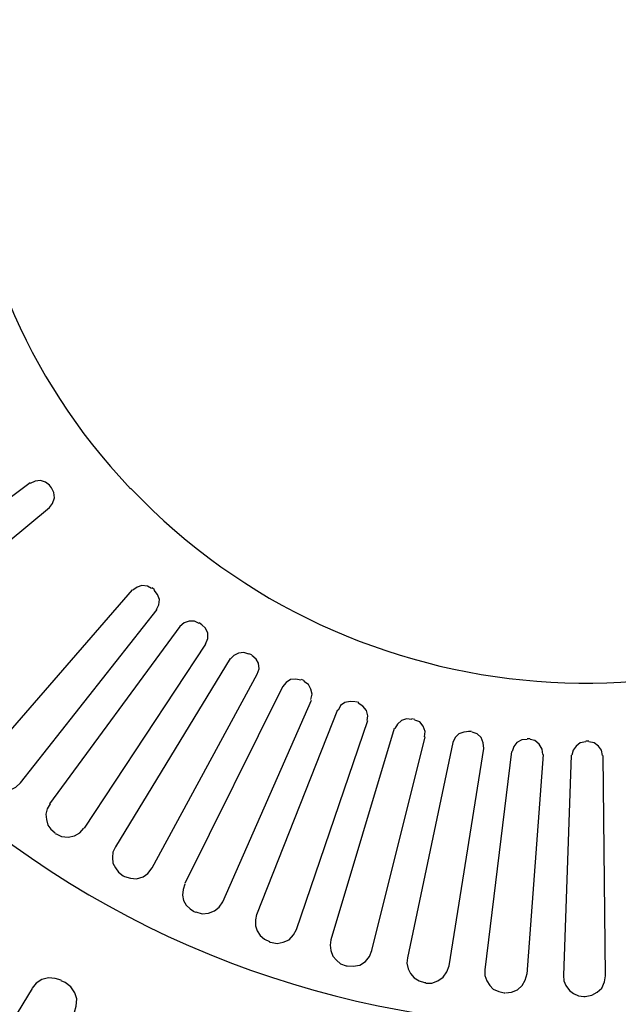
# Model space of a CAD drawing. Units: millimetres. Extents: x -185 to 205, y -143 to 145.
# Drawn here: x -25 to -4, y 7 to 41 of the extents above; entities that cross this region are included whole.
import ezdxf

# ---------------------------------------------------------------- set-up
doc = ezdxf.new("R2010")
doc.units = ezdxf.units.MM
doc.header["$MEASUREMENT"] = 0
doc.layers.add('Camada 1', color=7, linetype='Continuous')

msp = doc.modelspace()

# ---------------------------------------------------------------- linework, layer by layer
at = {"layer": 'Camada 1', "lineweight": 9}
for points in [[(-185.0079, 143.5453), (-185.0079, 143.5453), (-185.0079, -143.4747), (-185.0079, -143.4747), (-185.0079, -143.4747), (-185.0079, -143.4747), (22.1291, -143.4747), (22.1291, -143.4747)], [(205.0091, -130.5631), (205.0091, -130.5631), (205.0091, 143.5453), (205.0091, 143.5453), (205.0091, 143.5453), (205.0091, 143.5453), (-185.0079, 143.5453), (-185.0079, 143.5453)]]:
    msp.add_open_spline(points, degree=3, knots=[0, 0, 0, 0, 0.3333333, 0.3333333, 0.3333333, 0.3333333, 1, 1, 1, 1], dxfattribs=at)
at = {"layer": 'Camada 1', "lineweight": 25}
for points, knots in [([(10.0236, 23.8354), (10.0236, 23.8354), (10.7644, 24.6186), (10.7644, 24.6186), (10.7644, 24.6186), (18.3809, 33.0312), (18.3809, 45.8815), (10.7644, 54.2942), (10.7644, 54.2942), (10.7644, 54.2942), (10.0236, 55.0774), (10.0236, 55.0774), (10.0236, 55.0774), (10.0236, 55.0774), (9.2404, 55.8182), (9.2404, 55.8182), (9.2404, 55.8182), (0.9304, 63.3881), (-11.8871, 63.077), (-19.8214, 55.1197), (-19.8214, 55.1197), (-19.8214, 55.1197), (-20.5623, 54.3366), (-20.5623, 54.3366)], [0, 0, 0, 0, 0.1428571, 0.1428571, 0.1428571, 0.1428571, 0.2857143, 0.2857143, 0.2857143, 0.2857143, 0.4285714, 0.4285714, 0.4285714, 0.4285714, 0.5714286, 0.5714286, 0.5714286, 0.5714286, 0.7142857, 0.7142857, 0.7142857, 0.7142857, 1, 1, 1, 1]), ([(-20.5623, 54.3154), (-20.5623, 54.3154), (-21.2819, 53.5534), (-21.2819, 53.5534), (-21.2819, 53.5534), (-28.3975, 45.6924), (-28.5142, 33.6698), (-21.5571, 25.6769), (-21.5571, 25.6769), (-21.5571, 25.6769), (-20.8586, 24.8937), (-20.8586, 24.8937)], [0, 0, 0, 0, 0.25, 0.25, 0.25, 0.25, 0.5, 0.5, 0.5, 0.5, 1, 1, 1, 1]), ([(-23.6949, 25.0207), (-23.6949, 25.0207), (-23.8431, 25.1265), (-23.8431, 25.1265), (-23.8431, 25.1265), (-23.8431, 25.1265), (-24.0124, 25.19), (-24.0124, 25.19), (-24.0124, 25.19), (-24.0124, 25.19), (-24.2029, 25.1689), (-24.2029, 25.1689), (-24.2029, 25.1689), (-24.2029, 25.1689), (-24.3723, 25.0842), (-24.3723, 25.0842)], [0, 0, 0, 0, 0.2, 0.2, 0.2, 0.2, 0.4, 0.4, 0.4, 0.4, 0.6, 0.6, 0.6, 0.6, 1, 1, 1, 1]), ([(-23.6949, 24.2375), (-23.6949, 24.2375), (-23.5891, 24.3857), (-23.5891, 24.3857), (-23.5891, 24.3857), (-23.5891, 24.3857), (-23.5256, 24.5762), (-23.5256, 24.5762), (-23.5256, 24.5762), (-23.5256, 24.5762), (-23.5468, 24.7667), (-23.5468, 24.7667), (-23.5468, 24.7667), (-23.5468, 24.7667), (-23.6314, 24.936), (-23.6314, 24.936)], [0, 0, 0, 0, 0.2, 0.2, 0.2, 0.2, 0.4, 0.4, 0.4, 0.4, 0.6, 0.6, 0.6, 0.6, 1, 1, 1, 1]), ([(-20.8586, 24.9149), (-20.8586, 24.9149), (-20.0754, 24.1317), (-20.0754, 24.1317), (-20.0754, 24.1317), (-12.0049, 16.4599), (0.6266, 16.0341), (9.1981, 23.1369), (9.1981, 23.1369), (9.1981, 23.1369), (10.0236, 23.8566), (10.0236, 23.8566)], [0, 0, 0, 0, 0.25, 0.25, 0.25, 0.25, 0.5, 0.5, 0.5, 0.5, 1, 1, 1, 1]), ([(-20.1178, 21.4012), (-20.1178, 21.4012), (-20.2659, 21.4859), (-20.2659, 21.4859), (-20.2659, 21.4859), (-20.2659, 21.4859), (-20.4564, 21.5071), (-20.4564, 21.5071), (-20.4564, 21.5071), (-20.4564, 21.5071), (-20.6258, 21.4436), (-20.6258, 21.4436), (-20.6258, 21.4436), (-20.6258, 21.4436), (-20.7739, 21.3377), (-20.7739, 21.3377)], [0, 0, 0, 0, 0.2, 0.2, 0.2, 0.2, 0.4, 0.4, 0.4, 0.4, 0.6, 0.6, 0.6, 0.6, 1, 1, 1, 1]), ([(-19.9484, 20.6604), (-19.9484, 20.6604), (-19.8638, 20.8297), (-19.8638, 20.8297), (-19.8638, 20.8297), (-19.8638, 20.8297), (-19.8426, 21.0202), (-19.8426, 21.0202), (-19.8426, 21.0202), (-19.8426, 21.0202), (-19.9061, 21.1895), (-19.9061, 21.1895), (-19.9061, 21.1895), (-19.9061, 21.1895), (-20.0331, 21.3377), (-20.0331, 21.3377)], [0, 0, 0, 0, 0.2, 0.2, 0.2, 0.2, 0.4, 0.4, 0.4, 0.4, 0.6, 0.6, 0.6, 0.6, 1, 1, 1, 1]), ([(-18.4456, 20.1735), (-18.4456, 20.1735), (-18.6149, 20.2582), (-18.6149, 20.2582), (-18.6149, 20.2582), (-18.6149, 20.2582), (-18.8054, 20.2582), (-18.8054, 20.2582), (-18.8054, 20.2582), (-18.8054, 20.2582), (-18.9748, 20.1947), (-18.9748, 20.1947), (-18.9748, 20.1947), (-18.9748, 20.1947), (-19.1229, 20.0677), (-19.1229, 20.0677)], [0, 0, 0, 0, 0.2, 0.2, 0.2, 0.2, 0.4, 0.4, 0.4, 0.4, 0.6, 0.6, 0.6, 0.6, 1, 1, 1, 1]), ([(-18.2339, 19.4539), (-18.2339, 19.4539), (-18.1493, 19.6444), (-18.1493, 19.6444), (-18.1493, 19.6444), (-18.1493, 19.6444), (-18.1493, 19.8349), (-18.1493, 19.8349), (-18.1493, 19.8349), (-18.1493, 19.8349), (-18.2339, 20.0042), (-18.2339, 20.0042), (-18.2339, 20.0042), (-18.2339, 20.0042), (-18.3609, 20.1312), (-18.3609, 20.1312)], [0, 0, 0, 0, 0.2, 0.2, 0.2, 0.2, 0.4, 0.4, 0.4, 0.4, 0.6, 0.6, 0.6, 0.6, 1, 1, 1, 1]), ([(-16.7099, 19.094), (-16.7099, 19.094), (-16.8793, 19.1575), (-16.8793, 19.1575), (-16.8793, 19.1575), (-16.8793, 19.1575), (-17.0698, 19.1364), (-17.0698, 19.1364), (-17.0698, 19.1364), (-17.0698, 19.1364), (-17.2391, 19.0517), (-17.2391, 19.0517), (-17.2391, 19.0517), (-17.2391, 19.0517), (-17.3661, 18.9247), (-17.3661, 18.9247)], [0, 0, 0, 0, 0.2, 0.2, 0.2, 0.2, 0.4, 0.4, 0.4, 0.4, 0.6, 0.6, 0.6, 0.6, 1, 1, 1, 1]), ([(-16.4136, 18.3955), (-16.4136, 18.3955), (-16.3501, 18.586), (-16.3501, 18.586), (-16.3501, 18.586), (-16.3501, 18.586), (-16.3713, 18.7765), (-16.3713, 18.7765), (-16.3713, 18.7765), (-16.3713, 18.7765), (-16.4559, 18.9247), (-16.4559, 18.9247), (-16.4559, 18.9247), (-16.4559, 18.9247), (-16.6041, 19.0517), (-16.6041, 19.0517)], [0, 0, 0, 0, 0.2, 0.2, 0.2, 0.2, 0.4, 0.4, 0.4, 0.4, 0.6, 0.6, 0.6, 0.6, 1, 1, 1, 1]), ([(-14.8896, 18.1839), (-14.8896, 18.1839), (-15.0589, 18.2262), (-15.0589, 18.2262), (-15.0589, 18.2262), (-15.0589, 18.2262), (-15.2494, 18.2051), (-15.2494, 18.2051), (-15.2494, 18.2051), (-15.2494, 18.2051), (-15.3976, 18.0992), (-15.3976, 18.0992), (-15.3976, 18.0992), (-15.3976, 18.0992), (-15.5246, 17.9511), (-15.5246, 17.9511)], [0, 0, 0, 0, 0.2, 0.2, 0.2, 0.2, 0.4, 0.4, 0.4, 0.4, 0.6, 0.6, 0.6, 0.6, 1, 1, 1, 1]), ([(-14.5298, 17.5065), (-14.5298, 17.5065), (-14.4874, 17.697), (-14.4874, 17.697), (-14.4874, 17.697), (-14.4874, 17.697), (-14.5298, 17.8664), (-14.5298, 17.8664), (-14.5298, 17.8664), (-14.5298, 17.8664), (-14.6144, 18.0357), (-14.6144, 18.0357), (-14.6144, 18.0357), (-14.6144, 18.0357), (-14.7838, 18.1415), (-14.7838, 18.1415)], [0, 0, 0, 0, 0.2, 0.2, 0.2, 0.2, 0.4, 0.4, 0.4, 0.4, 0.6, 0.6, 0.6, 0.6, 1, 1, 1, 1]), ([(-12.9846, 17.4219), (-12.9846, 17.4219), (-13.1539, 17.443), (-13.1539, 17.443), (-13.1539, 17.443), (-13.1539, 17.443), (-13.3444, 17.4007), (-13.3444, 17.4007), (-13.3444, 17.4007), (-13.3444, 17.4007), (-13.4926, 17.2949), (-13.4926, 17.2949), (-13.4926, 17.2949), (-13.4926, 17.2949), (-13.5773, 17.1255), (-13.5773, 17.1255)], [0, 0, 0, 0, 0.2, 0.2, 0.2, 0.2, 0.4, 0.4, 0.4, 0.4, 0.6, 0.6, 0.6, 0.6, 1, 1, 1, 1]), ([(-12.5613, 16.7657), (-12.5613, 16.7657), (-12.5401, 16.9351), (-12.5401, 16.9351), (-12.5401, 16.9351), (-12.5401, 16.9351), (-12.5824, 17.1256), (-12.5824, 17.1256), (-12.5824, 17.1256), (-12.5824, 17.1256), (-12.7094, 17.2737), (-12.7094, 17.2737), (-12.7094, 17.2737), (-12.7094, 17.2737), (-12.8788, 17.3796), (-12.8788, 17.3796)], [0, 0, 0, 0, 0.2, 0.2, 0.2, 0.2, 0.4, 0.4, 0.4, 0.4, 0.6, 0.6, 0.6, 0.6, 1, 1, 1, 1]), ([(-10.9949, 16.808), (-10.9949, 16.808), (-11.1854, 16.8292), (-11.1854, 16.8292), (-11.1854, 16.8292), (-11.1854, 16.8292), (-11.3548, 16.7657), (-11.3548, 16.7657), (-11.3548, 16.7657), (-11.3548, 16.7657), (-11.5029, 16.6387), (-11.5029, 16.6387), (-11.5029, 16.6387), (-11.5029, 16.6387), (-11.5876, 16.4905), (-11.5876, 16.4905)], [0, 0, 0, 0, 0.2, 0.2, 0.2, 0.2, 0.4, 0.4, 0.4, 0.4, 0.6, 0.6, 0.6, 0.6, 1, 1, 1, 1]), ([(-10.5504, 16.1942), (-10.5504, 16.1942), (-10.5293, 16.3847), (-10.5293, 16.3847), (-10.5293, 16.3847), (-10.5293, 16.3847), (-10.5928, 16.5752), (-10.5928, 16.5752), (-10.5928, 16.5752), (-10.5928, 16.5752), (-10.7198, 16.7234), (-10.7198, 16.7234), (-10.7198, 16.7234), (-10.7198, 16.7234), (-10.8891, 16.7869), (-10.8891, 16.7869)], [0, 0, 0, 0, 0.2, 0.2, 0.2, 0.2, 0.4, 0.4, 0.4, 0.4, 0.6, 0.6, 0.6, 0.6, 1, 1, 1, 1]), ([(-8.9841, 16.3847), (-8.9841, 16.3847), (-9.1746, 16.3636), (-9.1746, 16.3636), (-9.1746, 16.3636), (-9.1746, 16.3636), (-9.3439, 16.3001), (-9.3439, 16.3001), (-9.3439, 16.3001), (-9.3439, 16.3001), (-9.4709, 16.1731), (-9.4709, 16.1731), (-9.4709, 16.1731), (-9.4709, 16.1731), (-9.5556, 16.0037), (-9.5556, 16.0037)], [0, 0, 0, 0, 0.2, 0.2, 0.2, 0.2, 0.4, 0.4, 0.4, 0.4, 0.6, 0.6, 0.6, 0.6, 1, 1, 1, 1]), ([(-8.4761, 15.792), (-8.4761, 15.792), (-8.4973, 15.9825), (-8.4973, 15.9825), (-8.4973, 15.9825), (-8.4973, 15.9825), (-8.5608, 16.173), (-8.5608, 16.173), (-8.5608, 16.173), (-8.5608, 16.173), (-8.7089, 16.3), (-8.7089, 16.3), (-8.7089, 16.3), (-8.7089, 16.3), (-8.8783, 16.3635), (-8.8783, 16.3635)], [0, 0, 0, 0, 0.2, 0.2, 0.2, 0.2, 0.4, 0.4, 0.4, 0.4, 0.6, 0.6, 0.6, 0.6, 1, 1, 1, 1]), ([(-29.1136, 15.8979), (-29.1136, 15.8979), (-28.1188, 14.9665), (-28.1188, 14.9665), (-28.1188, 14.9665), (-15.2844, 3.0935), (4.6822, 3.0935), (17.5166, 14.9665), (17.5166, 14.9665), (17.5166, 14.9665), (18.5114, 15.8979), (18.5114, 15.8979)], [0, 0, 0, 0, 0.25, 0.25, 0.25, 0.25, 0.5, 0.5, 0.5, 0.5, 1, 1, 1, 1]), ([(-6.9521, 16.1096), (-6.9521, 16.1096), (-7.1426, 16.0884), (-7.1426, 16.0884), (-7.1426, 16.0884), (-7.1426, 16.0884), (-7.3119, 16.0037), (-7.3119, 16.0037), (-7.3119, 16.0037), (-7.3119, 16.0037), (-7.4178, 15.8556), (-7.4178, 15.8556), (-7.4178, 15.8556), (-7.4178, 15.8556), (-7.4813, 15.6862), (-7.4813, 15.6862)], [0, 0, 0, 0, 0.2, 0.2, 0.2, 0.2, 0.4, 0.4, 0.4, 0.4, 0.6, 0.6, 0.6, 0.6, 1, 1, 1, 1]), ([(-6.4018, 15.5804), (-6.4018, 15.5804), (-6.4229, 15.7709), (-6.4229, 15.7709), (-6.4229, 15.7709), (-6.4229, 15.7709), (-6.5288, 15.9402), (-6.5288, 15.9402), (-6.5288, 15.9402), (-6.5288, 15.9402), (-6.6769, 16.0672), (-6.6769, 16.0672), (-6.6769, 16.0672), (-6.6769, 16.0672), (-6.8463, 16.1096), (-6.8463, 16.1096)], [0, 0, 0, 0, 0.2, 0.2, 0.2, 0.2, 0.4, 0.4, 0.4, 0.4, 0.6, 0.6, 0.6, 0.6, 1, 1, 1, 1]), ([(-4.8989, 16.0249), (-4.8989, 16.0249), (-5.0894, 15.9826), (-5.0894, 15.9826), (-5.0894, 15.9826), (-5.0894, 15.9826), (-5.2376, 15.8767), (-5.2376, 15.8767), (-5.2376, 15.8767), (-5.2376, 15.8767), (-5.3434, 15.7286), (-5.3434, 15.7286), (-5.3434, 15.7286), (-5.3434, 15.7286), (-5.3858, 15.5592), (-5.3858, 15.5592)], [0, 0, 0, 0, 0.2, 0.2, 0.2, 0.2, 0.4, 0.4, 0.4, 0.4, 0.6, 0.6, 0.6, 0.6, 1, 1, 1, 1]), ([(-4.3063, 15.538), (-4.3063, 15.538), (-4.3486, 15.7285), (-4.3486, 15.7285), (-4.3486, 15.7285), (-4.3486, 15.7285), (-4.4544, 15.8767), (-4.4544, 15.8767), (-4.4544, 15.8767), (-4.4544, 15.8767), (-4.6026, 15.9825), (-4.6026, 15.9825), (-4.6026, 15.9825), (-4.6026, 15.9825), (-4.7931, 16.0249), (-4.7931, 16.0249)], [0, 0, 0, 0, 0.2, 0.2, 0.2, 0.2, 0.4, 0.4, 0.4, 0.4, 0.6, 0.6, 0.6, 0.6, 1, 1, 1, 1]), ([(-25.7269, 14.4585), (-25.7269, 14.4585), (-25.5364, 14.3527), (-25.5364, 14.3527), (-25.5364, 14.3527), (-25.5364, 14.3527), (-25.3036, 14.3104), (-25.3036, 14.3104), (-25.3036, 14.3104), (-25.3036, 14.3104), (-25.0919, 14.3315), (-25.0919, 14.3315), (-25.0919, 14.3315), (-25.0919, 14.3315), (-24.8803, 14.4374), (-24.8803, 14.4374), (-24.8803, 14.4374), (-24.8803, 14.4374), (-24.7109, 14.5855), (-24.7109, 14.5855)], [0, 0, 0, 0, 0.1666667, 0.1666667, 0.1666667, 0.1666667, 0.3333333, 0.3333333, 0.3333333, 0.3333333, 0.5, 0.5, 0.5, 0.5, 0.6666667, 0.6666667, 0.6666667, 0.6666667, 1, 1, 1, 1]), ([(-23.6738, 13.8447), (-23.6738, 13.8447), (-23.7796, 13.6754), (-23.7796, 13.6754), (-23.7796, 13.6754), (-23.7796, 13.6754), (-23.8219, 13.4849), (-23.8219, 13.4849), (-23.8219, 13.4849), (-23.8219, 13.4849), (-23.8008, 13.2944), (-23.8008, 13.2944), (-23.8008, 13.2944), (-23.8008, 13.2944), (-23.7584, 13.1039), (-23.7584, 13.1039), (-23.7584, 13.1039), (-23.7584, 13.1039), (-23.6526, 12.9557), (-23.6526, 12.9557), (-23.6526, 12.9557), (-23.6526, 12.9557), (-23.5044, 12.8287), (-23.5044, 12.8287)], [0, 0, 0, 0, 0.1428571, 0.1428571, 0.1428571, 0.1428571, 0.2857143, 0.2857143, 0.2857143, 0.2857143, 0.4285714, 0.4285714, 0.4285714, 0.4285714, 0.5714286, 0.5714286, 0.5714286, 0.5714286, 0.7142857, 0.7142857, 0.7142857, 0.7142857, 1, 1, 1, 1]), ([(-23.4833, 12.8075), (-23.4833, 12.8075), (-23.2716, 12.7017), (-23.2716, 12.7017), (-23.2716, 12.7017), (-23.2716, 12.7017), (-23.0388, 12.6805), (-23.0388, 12.6805), (-23.0388, 12.6805), (-23.0388, 12.6805), (-22.8271, 12.7229), (-22.8271, 12.7229), (-22.8271, 12.7229), (-22.8271, 12.7229), (-22.6366, 12.8287), (-22.6366, 12.8287), (-22.6366, 12.8287), (-22.6366, 12.8287), (-22.4884, 12.998), (-22.4884, 12.998)], [0, 0, 0, 0, 0.1666667, 0.1666667, 0.1666667, 0.1666667, 0.3333333, 0.3333333, 0.3333333, 0.3333333, 0.5, 0.5, 0.5, 0.5, 0.6666667, 0.6666667, 0.6666667, 0.6666667, 1, 1, 1, 1]), ([(-21.3878, 12.3419), (-21.3878, 12.3419), (-21.4724, 12.1514), (-21.4724, 12.1514), (-21.4724, 12.1514), (-21.4724, 12.1514), (-21.4936, 11.9609), (-21.4936, 11.9609), (-21.4936, 11.9609), (-21.4936, 11.9609), (-21.4724, 11.7704), (-21.4724, 11.7704), (-21.4724, 11.7704), (-21.4724, 11.7704), (-21.3878, 11.601), (-21.3878, 11.601), (-21.3878, 11.601), (-21.3878, 11.601), (-21.2819, 11.4529), (-21.2819, 11.4529), (-21.2819, 11.4529), (-21.2819, 11.4529), (-21.1126, 11.3259), (-21.1126, 11.3259)], [0, 0, 0, 0, 0.1428571, 0.1428571, 0.1428571, 0.1428571, 0.2857143, 0.2857143, 0.2857143, 0.2857143, 0.4285714, 0.4285714, 0.4285714, 0.4285714, 0.5714286, 0.5714286, 0.5714286, 0.5714286, 0.7142857, 0.7142857, 0.7142857, 0.7142857, 1, 1, 1, 1]), ([(-21.0703, 11.3047), (-21.0703, 11.3047), (-20.8586, 11.2412), (-20.8586, 11.2412), (-20.8586, 11.2412), (-20.8586, 11.2412), (-20.6469, 11.2201), (-20.6469, 11.2201), (-20.6469, 11.2201), (-20.6469, 11.2201), (-20.4141, 11.2836), (-20.4141, 11.2836), (-20.4141, 11.2836), (-20.4141, 11.2836), (-20.2448, 11.4106), (-20.2448, 11.4106), (-20.2448, 11.4106), (-20.2448, 11.4106), (-20.0966, 11.6011), (-20.0966, 11.6011)], [0, 0, 0, 0, 0.1666667, 0.1666667, 0.1666667, 0.1666667, 0.3333333, 0.3333333, 0.3333333, 0.3333333, 0.5, 0.5, 0.5, 0.5, 0.6666667, 0.6666667, 0.6666667, 0.6666667, 1, 1, 1, 1]), ([(-18.9536, 11.0295), (-18.9536, 11.0295), (-19.0171, 10.839), (-19.0171, 10.839), (-19.0171, 10.839), (-19.0171, 10.839), (-19.0383, 10.6485), (-19.0383, 10.6485), (-19.0383, 10.6485), (-19.0383, 10.6485), (-18.9959, 10.458), (-18.9959, 10.458), (-18.9959, 10.458), (-18.9959, 10.458), (-18.9113, 10.2887), (-18.9113, 10.2887), (-18.9113, 10.2887), (-18.9113, 10.2887), (-18.7631, 10.1617), (-18.7631, 10.1617), (-18.7631, 10.1617), (-18.7631, 10.1617), (-18.6149, 10.0559), (-18.6149, 10.0559)], [0, 0, 0, 0, 0.1428571, 0.1428571, 0.1428571, 0.1428571, 0.2857143, 0.2857143, 0.2857143, 0.2857143, 0.4285714, 0.4285714, 0.4285714, 0.4285714, 0.5714286, 0.5714286, 0.5714286, 0.5714286, 0.7142857, 0.7142857, 0.7142857, 0.7142857, 1, 1, 1, 1]), ([(-18.5726, 10.0559), (-18.5726, 10.0559), (-18.3398, 9.9924), (-18.3398, 9.9924), (-18.3398, 9.9924), (-18.3398, 9.9924), (-18.1281, 10.0135), (-18.1281, 10.0135), (-18.1281, 10.0135), (-18.1281, 10.0135), (-17.9164, 10.0982), (-17.9164, 10.0982), (-17.9164, 10.0982), (-17.9164, 10.0982), (-17.7471, 10.2252), (-17.7471, 10.2252), (-17.7471, 10.2252), (-17.7471, 10.2252), (-17.6201, 10.4157), (-17.6201, 10.4157)], [0, 0, 0, 0, 0.1666667, 0.1666667, 0.1666667, 0.1666667, 0.3333333, 0.3333333, 0.3333333, 0.3333333, 0.5, 0.5, 0.5, 0.5, 0.6666667, 0.6666667, 0.6666667, 0.6666667, 1, 1, 1, 1]), ([(-16.4348, 9.9712), (-16.4348, 9.9712), (-16.4771, 9.7807), (-16.4771, 9.7807), (-16.4771, 9.7807), (-16.4771, 9.7807), (-16.4771, 9.569), (-16.4771, 9.569), (-16.4771, 9.569), (-16.4771, 9.569), (-16.4136, 9.3997), (-16.4136, 9.3997), (-16.4136, 9.3997), (-16.4136, 9.3997), (-16.3078, 9.2304), (-16.3078, 9.2304), (-16.3078, 9.2304), (-16.3078, 9.2304), (-16.1596, 9.1034), (-16.1596, 9.1034), (-16.1596, 9.1034), (-16.1596, 9.1034), (-15.9903, 9.0187), (-15.9903, 9.0187)], [0, 0, 0, 0, 0.1428571, 0.1428571, 0.1428571, 0.1428571, 0.2857143, 0.2857143, 0.2857143, 0.2857143, 0.4285714, 0.4285714, 0.4285714, 0.4285714, 0.5714286, 0.5714286, 0.5714286, 0.5714286, 0.7142857, 0.7142857, 0.7142857, 0.7142857, 1, 1, 1, 1]), ([(-15.9479, 8.9975), (-15.9479, 8.9975), (-15.7151, 8.9552), (-15.7151, 8.9552), (-15.7151, 8.9552), (-15.7151, 8.9552), (-15.5034, 8.9975), (-15.5034, 8.9975), (-15.5034, 8.9975), (-15.5034, 8.9975), (-15.2918, 9.0822), (-15.2918, 9.0822), (-15.2918, 9.0822), (-15.2918, 9.0822), (-15.1436, 9.2515), (-15.1436, 9.2515), (-15.1436, 9.2515), (-15.1436, 9.2515), (-15.0378, 9.442), (-15.0378, 9.442)], [0, 0, 0, 0, 0.1666667, 0.1666667, 0.1666667, 0.1666667, 0.3333333, 0.3333333, 0.3333333, 0.3333333, 0.5, 0.5, 0.5, 0.5, 0.6666667, 0.6666667, 0.6666667, 0.6666667, 1, 1, 1, 1]), ([(-13.8313, 9.0822), (-13.8313, 9.0822), (-13.8524, 8.8917), (-13.8524, 8.8917), (-13.8524, 8.8917), (-13.8524, 8.8917), (-13.8313, 8.7012), (-13.8313, 8.7012), (-13.8313, 8.7012), (-13.8313, 8.7012), (-13.7678, 8.5107), (-13.7678, 8.5107), (-13.7678, 8.5107), (-13.7678, 8.5107), (-13.6408, 8.3625), (-13.6408, 8.3625), (-13.6408, 8.3625), (-13.6408, 8.3625), (-13.4926, 8.2355), (-13.4926, 8.2355), (-13.4926, 8.2355), (-13.4926, 8.2355), (-13.3021, 8.172), (-13.3021, 8.172)], [0, 0, 0, 0, 0.1428571, 0.1428571, 0.1428571, 0.1428571, 0.2857143, 0.2857143, 0.2857143, 0.2857143, 0.4285714, 0.4285714, 0.4285714, 0.4285714, 0.5714286, 0.5714286, 0.5714286, 0.5714286, 0.7142857, 0.7142857, 0.7142857, 0.7142857, 1, 1, 1, 1]), ([(-13.2598, 8.1721), (-13.2598, 8.1721), (-13.0481, 8.1509), (-13.0481, 8.1509), (-13.0481, 8.1509), (-13.0481, 8.1509), (-12.8153, 8.1932), (-12.8153, 8.1932), (-12.8153, 8.1932), (-12.8153, 8.1932), (-12.6248, 8.3202), (-12.6248, 8.3202), (-12.6248, 8.3202), (-12.6248, 8.3202), (-12.4766, 8.4896), (-12.4766, 8.4896), (-12.4766, 8.4896), (-12.4766, 8.4896), (-12.3919, 8.7012), (-12.3919, 8.7012)], [0, 0, 0, 0, 0.1666667, 0.1666667, 0.1666667, 0.1666667, 0.3333333, 0.3333333, 0.3333333, 0.3333333, 0.5, 0.5, 0.5, 0.5, 0.6666667, 0.6666667, 0.6666667, 0.6666667, 1, 1, 1, 1]), ([(-11.1431, 8.4472), (-11.1431, 8.4472), (-11.1643, 8.2567), (-11.1643, 8.2567), (-11.1643, 8.2567), (-11.1643, 8.2567), (-11.1219, 8.0662), (-11.1219, 8.0662), (-11.1219, 8.0662), (-11.1219, 8.0662), (-11.0373, 7.8969), (-11.0373, 7.8969), (-11.0373, 7.8969), (-11.0373, 7.8969), (-10.9103, 7.7487), (-10.9103, 7.7487), (-10.9103, 7.7487), (-10.9103, 7.7487), (-10.7409, 7.6429), (-10.7409, 7.6429), (-10.7409, 7.6429), (-10.7409, 7.6429), (-10.5504, 7.5794), (-10.5504, 7.5794)], [0, 0, 0, 0, 0.1428571, 0.1428571, 0.1428571, 0.1428571, 0.2857143, 0.2857143, 0.2857143, 0.2857143, 0.4285714, 0.4285714, 0.4285714, 0.4285714, 0.5714286, 0.5714286, 0.5714286, 0.5714286, 0.7142857, 0.7142857, 0.7142857, 0.7142857, 1, 1, 1, 1]), ([(-10.5081, 7.5582), (-10.5081, 7.5582), (-10.2964, 7.5582), (-10.2964, 7.5582), (-10.2964, 7.5582), (-10.2964, 7.5582), (-10.0848, 7.6429), (-10.0848, 7.6429), (-10.0848, 7.6429), (-10.0848, 7.6429), (-9.8943, 7.7699), (-9.8943, 7.7699), (-9.8943, 7.7699), (-9.8943, 7.7699), (-9.7673, 7.9604), (-9.7673, 7.9604), (-9.7673, 7.9604), (-9.7673, 7.9604), (-9.6826, 8.1721), (-9.6826, 8.1721)], [0, 0, 0, 0, 0.1666667, 0.1666667, 0.1666667, 0.1666667, 0.3333333, 0.3333333, 0.3333333, 0.3333333, 0.5, 0.5, 0.5, 0.5, 0.6666667, 0.6666667, 0.6666667, 0.6666667, 1, 1, 1, 1]), ([(-8.4338, 8.0239), (-8.4338, 8.0239), (-8.4338, 7.8334), (-8.4338, 7.8334), (-8.4338, 7.8334), (-8.4338, 7.8334), (-8.3703, 7.6429), (-8.3703, 7.6429), (-8.3703, 7.6429), (-8.3703, 7.6429), (-8.2644, 7.4735), (-8.2644, 7.4735), (-8.2644, 7.4735), (-8.2644, 7.4735), (-8.1374, 7.3465), (-8.1374, 7.3465), (-8.1374, 7.3465), (-8.1374, 7.3465), (-7.9469, 7.2619), (-7.9469, 7.2619), (-7.9469, 7.2619), (-7.9469, 7.2619), (-7.7564, 7.2195), (-7.7564, 7.2195)], [0, 0, 0, 0, 0.1428571, 0.1428571, 0.1428571, 0.1428571, 0.2857143, 0.2857143, 0.2857143, 0.2857143, 0.4285714, 0.4285714, 0.4285714, 0.4285714, 0.5714286, 0.5714286, 0.5714286, 0.5714286, 0.7142857, 0.7142857, 0.7142857, 0.7142857, 1, 1, 1, 1]), ([(-23.2928, 7.664), (-23.2928, 7.664), (-23.5044, 7.7275), (-23.5044, 7.7275), (-23.5044, 7.7275), (-23.5044, 7.7275), (-23.7373, 7.7487), (-23.7373, 7.7487), (-23.7373, 7.7487), (-23.7373, 7.7487), (-23.9701, 7.6852), (-23.9701, 7.6852), (-23.9701, 7.6852), (-23.9701, 7.6852), (-24.1606, 7.5582), (-24.1606, 7.5582), (-24.1606, 7.5582), (-24.1606, 7.5582), (-24.3088, 7.3889), (-24.3088, 7.3889)], [0, 0, 0, 0, 0.1666667, 0.1666667, 0.1666667, 0.1666667, 0.3333333, 0.3333333, 0.3333333, 0.3333333, 0.5, 0.5, 0.5, 0.5, 0.6666667, 0.6666667, 0.6666667, 0.6666667, 1, 1, 1, 1]), ([(-7.7141, 7.2195), (-7.7141, 7.2195), (-7.5024, 7.2407), (-7.5024, 7.2407), (-7.5024, 7.2407), (-7.5024, 7.2407), (-7.2908, 7.3254), (-7.2908, 7.3254), (-7.2908, 7.3254), (-7.2908, 7.3254), (-7.1214, 7.4735), (-7.1214, 7.4735), (-7.1214, 7.4735), (-7.1214, 7.4735), (-7.0156, 7.664), (-7.0156, 7.664), (-7.0156, 7.664), (-7.0156, 7.664), (-6.9521, 7.8969), (-6.9521, 7.8969)], [0, 0, 0, 0, 0.1666667, 0.1666667, 0.1666667, 0.1666667, 0.3333333, 0.3333333, 0.3333333, 0.3333333, 0.5, 0.5, 0.5, 0.5, 0.6666667, 0.6666667, 0.6666667, 0.6666667, 1, 1, 1, 1]), ([(-5.6821, 7.8334), (-5.6821, 7.8334), (-5.6609, 7.6429), (-5.6609, 7.6429), (-5.6609, 7.6429), (-5.6609, 7.6429), (-5.5974, 7.4735), (-5.5974, 7.4735), (-5.5974, 7.4735), (-5.5974, 7.4735), (-5.4704, 7.3042), (-5.4704, 7.3042), (-5.4704, 7.3042), (-5.4704, 7.3042), (-5.3223, 7.1984), (-5.3223, 7.1984), (-5.3223, 7.1984), (-5.3223, 7.1984), (-5.1529, 7.1137), (-5.1529, 7.1137), (-5.1529, 7.1137), (-5.1529, 7.1137), (-4.9624, 7.0925), (-4.9624, 7.0925)], [0, 0, 0, 0, 0.1428571, 0.1428571, 0.1428571, 0.1428571, 0.2857143, 0.2857143, 0.2857143, 0.2857143, 0.4285714, 0.4285714, 0.4285714, 0.4285714, 0.5714286, 0.5714286, 0.5714286, 0.5714286, 0.7142857, 0.7142857, 0.7142857, 0.7142857, 1, 1, 1, 1]), ([(-4.9201, 7.0925), (-4.9201, 7.0925), (-4.6873, 7.1349), (-4.6873, 7.1349), (-4.6873, 7.1349), (-4.6873, 7.1349), (-4.4968, 7.2407), (-4.4968, 7.2407), (-4.4968, 7.2407), (-4.4968, 7.2407), (-4.3274, 7.3889), (-4.3274, 7.3889), (-4.3274, 7.3889), (-4.3274, 7.3889), (-4.2428, 7.6005), (-4.2428, 7.6005), (-4.2428, 7.6005), (-4.2428, 7.6005), (-4.2004, 7.8122), (-4.2004, 7.8122)], [0, 0, 0, 0, 0.1666667, 0.1666667, 0.1666667, 0.1666667, 0.3333333, 0.3333333, 0.3333333, 0.3333333, 0.5, 0.5, 0.5, 0.5, 0.6666667, 0.6666667, 0.6666667, 0.6666667, 1, 1, 1, 1]), ([(-22.8271, 6.5422), (-22.8271, 6.5422), (-22.7636, 6.7539), (-22.7636, 6.7539), (-22.7636, 6.7539), (-22.7636, 6.7539), (-22.7424, 7.0079), (-22.7424, 7.0079), (-22.7424, 7.0079), (-22.7424, 7.0079), (-22.8059, 7.2196), (-22.8059, 7.2196), (-22.8059, 7.2196), (-22.8059, 7.2196), (-22.9541, 7.4312), (-22.9541, 7.4312), (-22.9541, 7.4312), (-22.9541, 7.4312), (-23.1446, 7.5794), (-23.1446, 7.5794)], [0, 0, 0, 0, 0.1666667, 0.1666667, 0.1666667, 0.1666667, 0.3333333, 0.3333333, 0.3333333, 0.3333333, 0.5, 0.5, 0.5, 0.5, 0.6666667, 0.6666667, 0.6666667, 0.6666667, 1, 1, 1, 1])]:
    msp.add_open_spline(points, degree=3, knots=knots, dxfattribs=at)
for points in [[(-24.3723, 25.1054), (-24.3723, 25.1054), (-30.5529, 20.4699), (-30.5529, 20.4699)], [(-23.6314, 24.936), (-23.6314, 24.936), (-23.6949, 25.0207), (-23.6949, 25.0207)], [(-29.6428, 19.3057), (-29.6428, 19.3057), (-23.6949, 24.2375), (-23.6949, 24.2375)], [(-20.0119, 21.3589), (-20.0119, 21.3589), (-20.0966, 21.4224), (-20.0966, 21.4224)], [(-20.7951, 21.3589), (-20.7951, 21.3589), (-25.8539, 15.5381), (-25.8539, 15.5381)], [(-24.7109, 14.5855), (-24.7109, 14.5855), (-19.9273, 20.6604), (-19.9273, 20.6604)], [(-19.1229, 20.0677), (-19.1229, 20.0677), (-23.6949, 13.8447), (-23.6949, 13.8447)], [(-18.3609, 20.1312), (-18.3609, 20.1312), (-18.4456, 20.1947), (-18.4456, 20.1947)], [(-22.4673, 12.998), (-22.4673, 12.998), (-18.2128, 19.4539), (-18.2128, 19.4539)], [(-16.6041, 19.0729), (-16.6041, 19.0729), (-16.7099, 19.1152), (-16.7099, 19.1152)], [(-17.3661, 18.9459), (-17.3661, 18.9459), (-21.3878, 12.3419), (-21.3878, 12.3419)], [(-20.0966, 11.601), (-20.0966, 11.601), (-16.4136, 18.3955), (-16.4136, 18.3955)], [(-14.7626, 18.1627), (-14.7626, 18.1627), (-14.8684, 18.205), (-14.8684, 18.205)], [(-15.5246, 17.951), (-15.5246, 17.951), (-18.9536, 11.0507), (-18.9536, 11.0507)], [(-17.6201, 10.4157), (-17.6201, 10.4157), (-14.5086, 17.4854), (-14.5086, 17.4854)], [(-12.8576, 17.4007), (-12.8576, 17.4007), (-12.9634, 17.4219), (-12.9634, 17.4219)], [(-13.5984, 17.1467), (-13.5984, 17.1467), (-16.4348, 9.95), (-16.4348, 9.95)], [(-15.0378, 9.442), (-15.0378, 9.442), (-12.5401, 16.7657), (-12.5401, 16.7657)], [(-10.8891, 16.808), (-10.8891, 16.808), (-10.9949, 16.8292), (-10.9949, 16.8292)], [(-11.6088, 16.4905), (-11.6088, 16.4905), (-13.8313, 9.0822), (-13.8313, 9.0822)], [(-8.8994, 16.3847), (-8.8994, 16.3847), (-9.0053, 16.3847), (-9.0053, 16.3847)], [(-12.3919, 8.7012), (-12.3919, 8.7012), (-10.5293, 16.1942), (-10.5293, 16.1942)], [(-9.5556, 16.0037), (-9.5556, 16.0037), (-11.1431, 8.4472), (-11.1431, 8.4472)], [(-6.8463, 16.1307), (-6.8463, 16.1307), (-6.9521, 16.1307), (-6.9521, 16.1307)], [(-4.7931, 16.046), (-4.7931, 16.046), (-4.8989, 16.046), (-4.8989, 16.046)], [(-9.6826, 8.1721), (-9.6826, 8.1721), (-8.4761, 15.7921), (-8.4761, 15.7921)], [(-7.5024, 15.6862), (-7.5024, 15.6862), (-8.4338, 8.0239), (-8.4338, 8.0239)], [(-6.9521, 7.8757), (-6.9521, 7.8757), (-6.3806, 15.5804), (-6.3806, 15.5804)], [(-5.4069, 15.5592), (-5.4069, 15.5592), (-5.6821, 7.8334), (-5.6821, 7.8334)], [(-4.2004, 7.8122), (-4.2004, 7.8122), (-4.2851, 15.538), (-4.2851, 15.538)], [(-23.5044, 12.8075), (-23.5044, 12.8075), (-23.4833, 12.7864), (-23.4833, 12.7864)], [(-21.1126, 11.3259), (-21.1126, 11.3259), (-21.0703, 11.3047), (-21.0703, 11.3047)], [(-18.5938, 10.0559), (-18.5938, 10.0559), (-18.5726, 10.0347), (-18.5726, 10.0347)], [(-15.9903, 8.9975), (-15.9903, 8.9975), (-15.9479, 8.9975), (-15.9479, 8.9975)], [(-13.3021, 8.1721), (-13.3021, 8.1721), (-13.2598, 8.1721), (-13.2598, 8.1721)], [(-23.1446, 7.5794), (-23.1446, 7.5794), (-23.2928, 7.6429), (-23.2928, 7.6429)], [(-24.3088, 7.3677), (-24.3088, 7.3677), (-30.4259, -2.6865), (-30.4259, -2.6865)], [(-10.5504, 7.5794), (-10.5504, 7.5794), (-10.5081, 7.5794), (-10.5081, 7.5794)], [(-7.7564, 7.2195), (-7.7564, 7.2195), (-7.7353, 7.2195), (-7.7353, 7.2195)], [(-4.9624, 7.0925), (-4.9624, 7.0925), (-4.9201, 7.0925), (-4.9201, 7.0925)]]:
    msp.add_open_spline(points, degree=3, dxfattribs=at)

doc.saveas('drawing.dxf')
